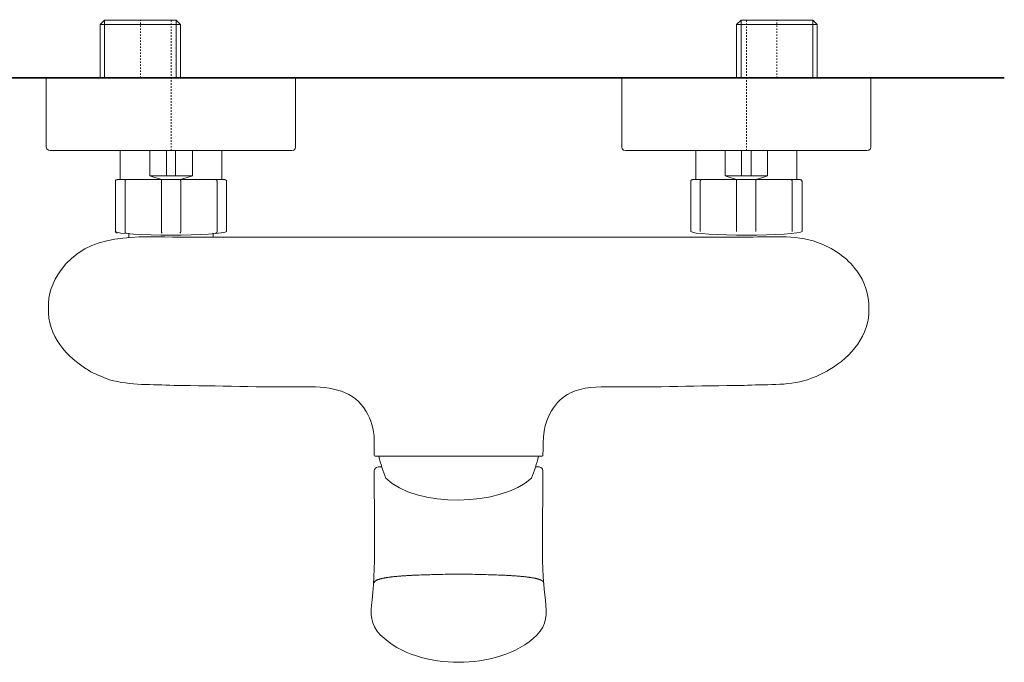
# Model space of a CAD drawing. Units: inches. Extents: x -313 to 752, y -665 to 93.
# Drawn here: x -111 to 121, y -448 to -297 of the extents above; entities that cross this region are included whole.
import ezdxf

# ---------------------------------------------------------------- set-up
doc = ezdxf.new("R2010")
doc.units = ezdxf.units.IN
doc.header["$MEASUREMENT"] = 0
for name, pattern in [('AI-Linetype-14', [0.705556, 0.352778, -0.352778]), ('AI-Linetype-15', [0.705556, 0.352778, -0.352778]), ('AI-Linetype-16', [0.705556, 0.352778, -0.352778]), ('AI-Linetype-17', [0.705556, 0.352778, -0.352778])]:
    doc.linetypes.add(name, pattern=pattern)
doc.layers.add('图层 1', color=7, linetype='Continuous')

msp = doc.modelspace()

# ---------------------------------------------------------------- linework, layer by layer
at = {"layer": '图层 1', "color": 7, "linetype": 'AI-Linetype-15', "lineweight": 5}
msp.add_lwpolyline([(-74.81, -327.8), (-74.81, -296.96)], dxfattribs=at)
at = {"layer": '图层 1', "color": 7, "linetype": 'AI-Linetype-17', "lineweight": 5}
msp.add_lwpolyline([(60.71, -327.8), (60.71, -296.96)], dxfattribs=at)
at = {"layer": '图层 1', "color": 7, "lineweight": 9}
for points in [[(-90.51, -297.04), (-91.59, -298.11)], [(-91.59, -298.11), (-91.59, -310.65)], [(-91.59, -298.11), (-72.64, -298.11)], [(-90.51, -297.04), (-90.51, -310.65)], [(-73.66, -297.04), (-90.51, -297.04)], [(-73.66, -297.04), (-73.66, -310.65)], [(-72.64, -298.11), (-73.66, -297.04)], [(-72.64, -310.65), (-72.64, -298.11)], [(59.49, -297.04), (58.41, -298.11)], [(58.41, -298.11), (58.41, -310.65)], [(58.41, -298.11), (77.35, -298.11)], [(59.49, -297.04), (59.49, -310.65)], [(76.34, -297.04), (59.49, -297.04)], [(76.34, -297.04), (76.34, -310.65)], [(77.35, -298.11), (76.34, -297.04)], [(77.35, -310.65), (77.35, -298.11)], [(-104.27, -310.65), (-104.27, -326.93)], [(-45.5, -326.93), (-45.5, -310.65)], [(31.33, -310.65), (31.33, -326.93)], [(90.02, -326.93), (90.02, -310.65)], [(-104.27, -326.93), (-104.12, -327.36), (-103.76, -327.72), (-103.32, -327.8)], [(-46.43, -327.8), (-45.93, -327.72), (-45.64, -327.36), (-45.5, -326.93)], [(31.33, -326.93), (31.41, -327.36), (31.77, -327.72), (32.2, -327.8)], [(89.16, -327.8), (89.59, -327.72), (89.96, -327.36), (90.02, -326.93)], [(-46.43, -327.8), (-103.32, -327.8)], [(-86.83, -327.8), (-86.83, -334.56)], [(-79.85, -327.8), (-79.85, -333.71)], [(-75.96, -333.71), (-75.96, -327.8)], [(-73.8, -327.8), (-73.8, -333.71)], [(-69.83, -333.71), (-69.83, -327.8)], [(-62.92, -334.56), (-62.92, -327.8)], [(89.16, -327.8), (32.2, -327.8)], [(48.76, -327.8), (48.76, -334.56)], [(55.68, -327.8), (55.68, -333.71)], [(59.56, -333.71), (59.56, -327.8)], [(61.8, -327.8), (61.8, -333.71)], [(65.68, -333.71), (65.68, -327.8)], [(72.6, -334.56), (72.6, -327.8)], [(-79.85, -333.71), (-78.48, -334.21), (-77.04, -334.56)], [(-79.85, -333.71), (-75.96, -333.71)], [(-75.96, -333.71), (-73.8, -333.71)], [(-75.96, -333.71), (-73.8, -333.71)], [(-73.8, -333.71), (-69.83, -333.71)], [(-72.72, -334.56), (-71.28, -334.21), (-69.83, -333.71)], [(55.68, -333.71), (57.04, -334.21), (58.48, -334.56)], [(59.56, -333.71), (55.68, -333.71)], [(59.56, -333.71), (61.8, -333.71)], [(61.8, -333.71), (59.56, -333.71)], [(65.68, -333.71), (61.8, -333.71)], [(62.87, -334.56), (64.32, -334.21), (65.68, -333.71)], [(-87.55, -334.56), (-87.55, -334.64), (-87.62, -334.64), (-87.7, -334.64), (-87.78, -334.64), (-87.78, -334.71), (-87.84, -334.71), (-87.84, -334.78), (-87.92, -334.78), (-87.92, -334.86), (-87.92, -334.93), (-87.99, -334.93), (-87.99, -335), (-87.99, -335.08)], [(-87.55, -334.56), (-87.55, -334.64), (-87.62, -334.64), (-87.7, -334.64), (-87.78, -334.64), (-87.78, -334.71), (-87.84, -334.71), (-87.84, -334.78), (-87.92, -334.78), (-87.92, -334.86), (-87.92, -334.93), (-87.99, -334.93), (-87.99, -335), (-87.99, -335.08)], [(-87.99, -335.08), (-87.99, -346.81)], [(-87.99, -346.81), (-87.99, -335.08)], [(-87.55, -334.56), (-85.4, -334.56)], [(-87.55, -334.56), (-87.41, -334.56)], [(-85.4, -334.56), (-85.47, -334.64), (-85.53, -334.64), (-85.61, -334.71), (-85.61, -334.78), (-85.68, -334.78), (-85.68, -334.86), (-85.68, -334.93), (-85.68, -335), (-85.68, -335.08)], [(-85.68, -346.81), (-85.68, -335.08)], [(-85.4, -334.56), (-76.97, -334.56)], [(-76.97, -334.56), (-76.97, -334.64), (-77.04, -334.64), (-77.04, -334.71), (-77.11, -334.71), (-77.11, -334.78), (-77.11, -334.86), (-77.11, -334.93), (-77.11, -335), (-77.11, -335.08)], [(-77.11, -335.08), (-77.11, -346.81)], [(-76.97, -334.56), (-72.79, -334.56)], [(-72.79, -334.56), (-72.72, -334.56), (-72.72, -334.64), (-72.64, -334.71), (-72.64, -334.78), (-72.64, -334.86), (-72.58, -334.93), (-72.58, -335), (-72.58, -335.08)], [(-72.79, -334.56), (-64.3, -334.56)], [(-72.58, -346.81), (-72.58, -335.08)], [(-64.3, -334.56), (-64.3, -334.64), (-64.22, -334.64), (-64.15, -334.64), (-64.15, -334.71), (-64.08, -334.78), (-64.08, -334.86), (-64.08, -334.93), (-64, -335), (-64, -335.08)], [(-64.3, -334.56), (-62.2, -334.56)], [(-64, -335.08), (-64, -346.81)], [(-61.77, -335.08), (-61.77, -335), (-61.77, -334.93), (-61.77, -334.86), (-61.85, -334.86), (-61.85, -334.78), (-61.92, -334.78), (-61.92, -334.71), (-61.99, -334.71), (-61.99, -334.64), (-62.06, -334.64), (-62.13, -334.64), (-62.2, -334.64), (-62.2, -334.56)], [(-61.77, -346.81), (-61.77, -335.08)], [(48.04, -334.56), (47.98, -334.64), (47.89, -334.64), (47.83, -334.64), (47.75, -334.71), (47.69, -334.71), (47.69, -334.78), (47.69, -334.86), (47.61, -334.86), (47.61, -334.93), (47.61, -335), (47.61, -335.08)], [(47.61, -335.08), (47.61, -346.81)], [(48.04, -334.56), (50.13, -334.56)], [(50.13, -334.56), (50.13, -334.64), (50.05, -334.64), (49.98, -334.64), (49.98, -334.71), (49.91, -334.71), (49.91, -334.78), (49.91, -334.86), (49.84, -334.86), (49.84, -334.93), (49.84, -335), (49.84, -335.08)], [(49.84, -346.81), (49.84, -335.08)], [(50.13, -334.56), (58.55, -334.56)], [(58.55, -334.56), (58.55, -334.64), (58.48, -334.64), (58.48, -334.71), (58.48, -334.78), (58.41, -334.78), (58.41, -334.86), (58.41, -334.93), (58.41, -335), (58.41, -335.08)], [(58.41, -335.08), (58.41, -346.81)], [(58.55, -334.56), (62.8, -334.56)], [(62.8, -334.56), (62.8, -334.64), (62.87, -334.64), (62.87, -334.71), (62.95, -334.78), (62.95, -334.86), (62.95, -334.93), (62.95, -335), (62.95, -335.08)], [(62.8, -334.56), (71.22, -334.56)], [(62.95, -346.81), (62.95, -335.08)], [(71.22, -334.56), (71.22, -334.64), (71.3, -334.64), (71.37, -334.64), (71.37, -334.71), (71.44, -334.71), (71.44, -334.78), (71.52, -334.86), (71.52, -334.93), (71.52, -335), (71.52, -335.08)], [(71.22, -334.56), (73.32, -334.56)], [(71.52, -335.08), (71.52, -346.81)], [(73.82, -335.08), (73.75, -335), (73.75, -334.93), (73.75, -334.86), (73.67, -334.78), (73.67, -334.71), (73.61, -334.71), (73.54, -334.64), (73.46, -334.64), (73.39, -334.64), (73.39, -334.56), (73.32, -334.56)], [(73.82, -346.81), (73.82, -335.08)], [(-84.82, -347.24), (-84.82, -348.18)], [(-64.94, -348.18), (-64.94, -347.24)], [(50.93, -348.18), (60.43, -348.18)], [(-74.16, -383.11), (-74.02, -383.11)], [(60, -383.11), (60.14, -383.11)], [(-26.99, -395.94), (-26.99, -399.55)], [(12.61, -399.76), (-26.78, -399.76)], [(-25.27, -402.28), (-26.06, -402.28)], [(11.09, -402.28), (11.9, -402.28)], [(-7.03, -427.57), (-8.11, -427.57), (-9.19, -427.58), (-10.26, -427.59), (-10.79, -427.6), (-11.32, -427.6), (-11.85, -427.62), (-12.37, -427.63), (-12.89, -427.63), (-13.41, -427.65), (-13.92, -427.67), (-14.42, -427.68), (-14.93, -427.69), (-15.42, -427.71), (-15.91, -427.73), (-16.39, -427.75), (-16.86, -427.77), (-17.1, -427.77), (-17.33, -427.79), (-17.56, -427.79), (-17.78, -427.8), (-18.01, -427.82), (-18.24, -427.83), (-18.45, -427.84), (-18.67, -427.85), (-18.89, -427.87), (-19.1, -427.88), (-19.32, -427.89), (-19.52, -427.91), (-19.73, -427.92), (-19.93, -427.93), (-20.13, -427.95), (-20.33, -427.96), (-20.53, -427.98), (-20.72, -427.99), (-20.91, -428), (-21.09, -428.02), (-21.28, -428.04), (-21.46, -428.05), (-21.64, -428.07), (-21.82, -428.08), (-21.99, -428.1), (-22.16, -428.12), (-22.33, -428.14), (-22.49, -428.15), (-22.65, -428.17), (-22.81, -428.19), (-22.97, -428.21), (-23.11, -428.23), (-23.26, -428.24), (-23.41, -428.26), (-23.55, -428.28), (-23.69, -428.3), (-23.82, -428.31), (-23.95, -428.34), (-24.08, -428.36), (-24.2, -428.38), (-24.32, -428.39), (-24.44, -428.42), (-24.55, -428.44), (-24.66, -428.46), (-24.77, -428.48), (-24.88, -428.5), (-24.98, -428.52), (-25.08, -428.55), (-25.18, -428.57), (-25.27, -428.59), (-25.36, -428.62), (-25.45, -428.63), (-25.54, -428.66), (-25.62, -428.68), (-25.7, -428.7), (-25.78, -428.73), (-25.85, -428.76), (-25.92, -428.77), (-25.99, -428.8), (-26.06, -428.83), (-26.12, -428.84), (-26.18, -428.87), (-26.25, -428.89), (-26.3, -428.91), (-26.35, -428.94), (-26.41, -428.97), (-26.46, -428.99), (-26.51, -429.01), (-26.55, -429.05), (-26.59, -429.06), (-26.64, -429.09), (-26.68, -429.12), (-26.71, -429.14), (-26.75, -429.17), (-26.78, -429.19), (-26.81, -429.22), (-26.84, -429.25), (-26.86, -429.28), (-26.88, -429.3), (-26.9, -429.33), (-26.92, -429.36), (-26.94, -429.39), (-26.96, -429.44), (-26.98, -429.5), (-27.01, -429.61)], [(-7.03, -427.57), (-5.95, -427.57), (-4.87, -427.58), (-3.8, -427.59), (-3.27, -427.6), (-2.74, -427.6), (-2.21, -427.62), (-1.69, -427.63), (-1.17, -427.63), (-0.65, -427.65), (-0.14, -427.67), (0.36, -427.68), (0.87, -427.69), (1.36, -427.71), (1.85, -427.73), (2.33, -427.75), (2.81, -427.77), (3.04, -427.77), (3.27, -427.79), (3.5, -427.79), (3.73, -427.8), (3.95, -427.82), (4.17, -427.83), (4.39, -427.84), (4.61, -427.85), (4.83, -427.87), (5.04, -427.88), (5.26, -427.89), (5.47, -427.91), (5.67, -427.92), (5.87, -427.93), (6.07, -427.95), (6.27, -427.96), (6.47, -427.98), (6.66, -427.99), (6.85, -428), (7.04, -428.02), (7.22, -428.04), (7.4, -428.05), (7.58, -428.07), (7.76, -428.08), (7.93, -428.1), (8.1, -428.12), (8.27, -428.14), (8.43, -428.15), (8.59, -428.17), (8.75, -428.19), (8.9, -428.21), (9.05, -428.23), (9.2, -428.24), (9.34, -428.26), (9.49, -428.28), (9.62, -428.3), (9.76, -428.31), (9.89, -428.34), (10.02, -428.36), (10.14, -428.38), (10.26, -428.39), (10.37, -428.42), (10.49, -428.44), (10.6, -428.46), (10.71, -428.48), (10.82, -428.5), (10.92, -428.52), (11.02, -428.55), (11.12, -428.57), (11.21, -428.59), (11.3, -428.62), (11.39, -428.63), (11.48, -428.66), (11.56, -428.68), (11.64, -428.7), (11.72, -428.73), (11.79, -428.76), (11.86, -428.77), (11.94, -428.8), (12, -428.83), (12.07, -428.84), (12.13, -428.87), (12.18, -428.89), (12.24, -428.91), (12.3, -428.94), (12.35, -428.97), (12.4, -428.99), (12.45, -429.01), (12.5, -429.05), (12.54, -429.06), (12.58, -429.09), (12.62, -429.12), (12.66, -429.14), (12.69, -429.17), (12.72, -429.19), (12.76, -429.22), (12.78, -429.25), (12.81, -429.28), (12.83, -429.3), (12.85, -429.33), (12.86, -429.36), (12.88, -429.39), (12.9, -429.44), (12.92, -429.5), (12.95, -429.61)]]:
    msp.add_lwpolyline(points, dxfattribs=at)
at = {"layer": '图层 1', "color": 7, "linetype": 'AI-Linetype-14', "lineweight": 5}
msp.add_lwpolyline([(-82.09, -310.65), (-82.09, -297.04)], dxfattribs=at)
at = {"layer": '图层 1', "color": 7, "linetype": 'AI-Linetype-16', "lineweight": 5}
msp.add_lwpolyline([(67.91, -310.65), (67.91, -297.04)], dxfattribs=at)
at = {"layer": '图层 1', "color": 7, "lineweight": 35}
msp.add_lwpolyline([(121.47, -310.65), (-139.8, -310.65)], dxfattribs=at)
at = {"layer": '图层 1', "color": 7, "lineweight": 9}
for points, knots in [([(-100.88, -356.11), (-94.52, -346.76), (-82.72, -348.18), (-72.57, -348.18), (-28.52, -348.18), (15.52, -348.18), (59.57, -348.18), (59.72, -348.18), (59.85, -348.18), (60, -348.18)], [0, 0, 0, 0, 1, 1, 1, 2, 2, 2, 3, 3, 3, 3]), ([(60, -348.18), (65.75, -348.18), (72.23, -347.49), (77.42, -349.4), (80.91, -350.69), (84.45, -352.9), (86.71, -356.11)], [0, 0, 0, 0, 1, 1, 1, 2, 2, 2, 2]), ([(-103.76, -364.9), (-104.06, -371.34), (-99.44, -376.43), (-94.32, -379.52), (-92.77, -380.46), (-90.93, -381.13), (-89.35, -381.75)], [0, 0, 0, 0, 1, 1, 1, 2, 2, 2, 2]), ([(89.59, -364.9), (89.72, -371.31), (85.47, -376.29), (80.3, -379.37), (78.62, -380.37), (76.92, -381.1), (75.12, -381.75)], [0, 0, 0, 0, 1, 1, 1, 2, 2, 2, 2]), ([(-43.2, -383.4), (-36.78, -383.4), (-31.75, -384.34), (-28.86, -389.24), (-27.78, -391.09), (-27, -393.4), (-26.99, -395.87)], [0, 0, 0, 0, 1, 1, 1, 2, 2, 2, 2]), ([(12.75, -399.55), (12.84, -395.37), (12.86, -392.14), (14.77, -389.1), (16.02, -387.12), (17.32, -385.79), (19.24, -384.85), (22.13, -383.44), (25.62, -383.4), (29.11, -383.4)], [0, 0, 0, 0, 1, 1, 1, 2, 2, 2, 3, 3, 3, 3]), ([(-26.99, -403.22), (-27.07, -413.1), (-26.48, -424.23), (-27.5, -433.61), (-27.86, -436.98), (-27.97, -439.33), (-25.55, -441.82), (-21.04, -446.48), (-13.56, -448.26), (-7.12, -448.31)], [0, 0, 0, 0, 1, 1, 1, 2, 2, 2, 3, 3, 3, 3]), ([(12.75, -403.22), (12.86, -413.11), (12.12, -424.23), (13.34, -433.68), (13.76, -436.99), (13.73, -439.4), (11.32, -441.89), (6.81, -446.54), (-0.74, -448.24), (-7.05, -448.31)], [0, 0, 0, 0, 1, 1, 1, 2, 2, 2, 3, 3, 3, 3])]:
    msp.add_open_spline(points, degree=3, knots=knots, dxfattribs=at)
for points in [[(-61.77, -346.81), (-62.28, -347.96), (-87.43, -348), (-87.99, -346.81)], [(-87.55, -347.24), (-87.84, -347.24), (-87.98, -347.08), (-87.99, -346.81)], [(-85.4, -347.24), (-85.62, -347.23), (-85.72, -347.08), (-85.68, -346.81)], [(-76.97, -347.24), (-77.11, -347.19), (-77.15, -347.03), (-77.11, -346.81)], [(-72.58, -346.81), (-72.58, -346.99), (-72.64, -347.14), (-72.79, -347.24)], [(-64, -346.81), (-64.02, -347.01), (-64.11, -347.15), (-64.3, -347.24)], [(73.83, -346.81), (73.32, -347.96), (48.18, -348), (47.62, -346.81)], [(-100.88, -356.11), (-102.79, -358.53), (-103.86, -361.8), (-103.76, -364.9)], [(86.71, -356.11), (88.58, -358.61), (89.61, -361.74), (89.59, -364.9)], [(-89.35, -381.75), (-84.33, -383.2), (-79.34, -382.76), (-74.16, -383.11)], [(75.12, -381.75), (70.16, -383.31), (65.11, -382.74), (60, -383.11)], [(-74.16, -383.11), (-63.85, -383.11), (-53.51, -383.6), (-43.2, -383.4)], [(60, -383.11), (49.68, -383.11), (39.34, -383.62), (29.03, -383.4)], [(-26.99, -399.55), (-26.97, -399.67), (-26.9, -399.74), (-26.78, -399.76)], [(-25.92, -399.76), (-25.46, -401.57), (-24.93, -403.21), (-24.26, -404.95)], [(10.09, -404.95), (10.76, -403.22), (11.29, -401.57), (11.75, -399.76)], [(12.61, -399.76), (12.75, -399.74), (12.79, -399.67), (12.75, -399.55)], [(-26.06, -402.28), (-26.58, -402.38), (-26.92, -402.7), (-26.99, -403.22)], [(12.75, -403.22), (12.74, -402.68), (12.43, -402.37), (11.9, -402.28)], [(-24.26, -404.95), (-17.1, -412.02), (2.89, -411.59), (10.09, -404.95)]]:
    msp.add_open_spline(points, degree=3, dxfattribs=at)

doc.saveas('drawing.dxf')
